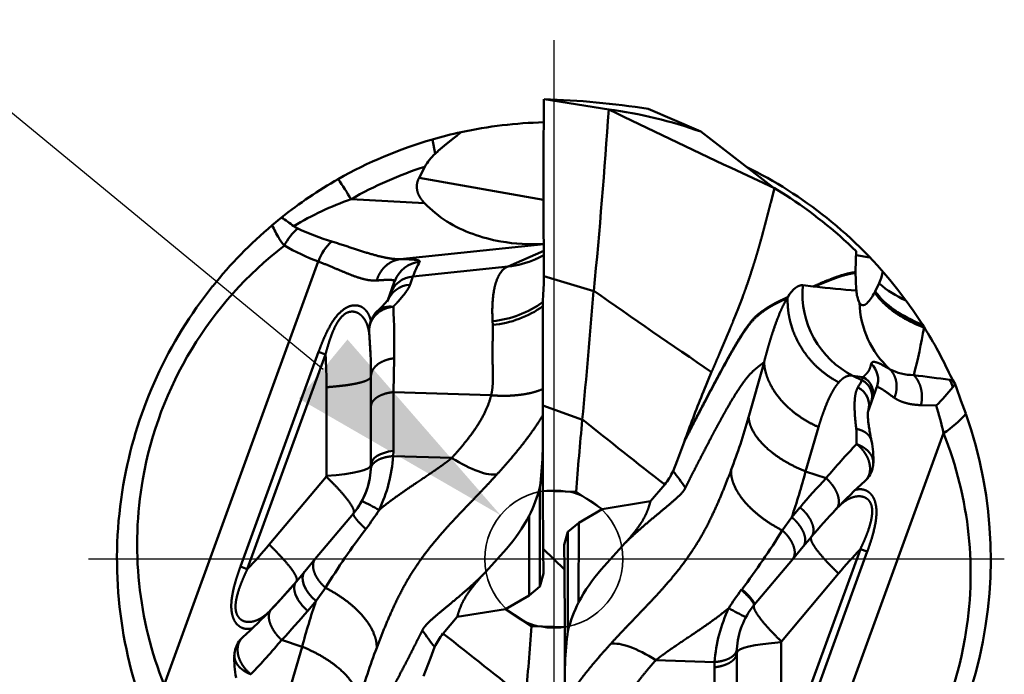
# Model space of a CAD drawing. Units: millimetres. Extents: x -58 to 49, y -30 to 43.
# Drawn here: x -35 to -24, y -1 to 6 of the extents above; entities that cross this region are included whole.
import ezdxf

# ---------------------------------------------------------------- set-up
doc = ezdxf.new("R2010")
doc.units = ezdxf.units.MM
doc.header["$PDMODE"] = 1
doc.linetypes.add('ACAD_ISO02W100', pattern=[15, 12, -3])
doc.linetypes.add('CENTER2', pattern=[28.575, 19.05, -3.175, 3.175, -3.175])
doc.layers.get('DEFPOINTS').update_dxf_attribs({"linetype": 'CONTINUOUS', "lineweight": 25})
for name, color, linetype, lineweight in [('SKVIEW1', 4, 'CONTINUOUS', 50), ('SKVIEW2', 7, 'CONTINUOUS', 25), ('SKVIEW3', 1, 'ACAD_ISO02W100', 35), ('SKVIEW4', 2, 'CENTER2', 25)]:
    doc.layers.add(name, color=color, linetype=linetype, lineweight=lineweight)
doc.styles.get("Standard").update_dxf_attribs({"font": 'monos.ttf'})
doc.dimstyles.get("Standard").update_dxf_attribs({"dimtxt": 3.5, "dimasz": 2.5, "dimexe": 1.25, "dimexo": 0, "dimtad": 1, "dimdsep": 46, "dimtxsty": 'STANDARD', "dimcen": 0, "dimazin": 2, "dimtfac": 1, "dimtofl": 0, "dimtmove": 0, "dimatfit": 3, "dimfxl": 1, "dimarcsym": 0})

# ---------------------------------------------------------------- blocks, each defined once
blk = doc.blocks.new('*D5')
at = {"layer": 'DEFPOINTS', "color": 0}
for p in [(-29.73, 0.477), (-28.572, -0.477)]:
    blk.add_point(p, dxfattribs=at)
at = {"layer": 'SKVIEW2', "color": 0, "lineweight": -2}
blk.add_line((-45.664, 13.602), (-31.66, 2.066), dxfattribs=at)
at = {"layer": 'SKVIEW2', "color": 0}
blk.add_solid([(-31.395, 2.388), (-31.924, 1.745), (-29.73, 0.477)], dxfattribs=at)
at = {"layer": 'SKVIEW2', "color": 0, "insert": (-39.096, 11.415), "char_height": 3.5, "attachment_point": 5, "rotation": 320.5222}
blk.add_mtext('∅1.5', dxfattribs=at)

msp = doc.modelspace()

# ---------------------------------------------------------------- linework, layer by layer
at = {"layer": 'SKVIEW1'}
for p, q in [((-29.259, 4.999), (-29.26, 4.865)), ((-28.555, 4.888), (-29.258, 4.999)), ((-29.26, 4.865), (-29.261, 4.825)), ((-28.126, 4.894), (-27.554, 4.647)), ((-27.554, 4.647), (-26.768, 4.04)), ((-30.442, 4.406), (-30.472, 4.563)), ((-30.617, 4.144), (-30.553, 4.266)), ((-27.223, 4.252), (-26.753, 4.033)), ((-30.617, 4.144), (-29.262, 3.905)), ((-26.793, 3.878), (-26.753, 4.033)), ((-26.629, 3.956), (-26.753, 4.033)), ((-30.556, 3.869), (-31.356, 3.913)), ((-32.215, 3.629), (-32.112, 3.714)), ((-31.963, 3.608), (-31.979, 3.619)), ((-31.935, 3.595), (-31.963, 3.608)), ((-29.261, 3.425), (-30.823, 3.261)), ((-29.649, 3.182), (-29.261, 3.352)), ((-25.864, 3.346), (-25.868, 3.253)), ((-31.712, 3.235), (-33.388, -1.369)), ((-25.868, 3.253), (-25.871, 3.12)), ((-25.866, 3.306), (-25.715, 3.28)), ((-29.649, 3.182), (-30.683, 3.073)), ((-25.871, 3.12), (-25.871, 3.111)), ((-25.573, 3.124), (-25.593, 3.055)), ((-30.882, 3.021), (-30.934, 2.877)), ((-30.683, 3.073), (-30.714, 2.984)), ((-29.26, 3.104), (-29.26, 3.075)), ((-28.718, 2.912), (-29.26, 3.075)), ((-25.615, 2.999), (-25.658, 2.91)), ((-25.593, 3.055), (-25.615, 2.999)), ((-28.718, 2.912), (-28.718, 2.917)), ((-26.331, 2.965), (-26.444, 2.977)), ((-26.315, 2.963), (-26.331, 2.965)), ((-25.658, 2.91), (-25.664, 2.9)), ((-25.411, 2.929), (-25.323, 2.812)), ((-30.934, 2.877), (-30.957, 2.815)), ((-29.27, 2.826), (-29.27, 1.671)), ((-26.609, 2.847), (-26.616, 2.834)), ((-29.815, 2.545), (-29.817, 2.586)), ((-31.158, 2.505), (-31.158, 2.516)), ((-31.158, 2.505), (-31.158, 2.466)), ((-25.143, 2.55), (-25.126, 2.522)), ((-25.126, 2.522), (-25.126, 2.517)), ((-31.145, 2.243), (-31.155, 2.415)), ((-31.709, 2.253), (-32.559, -0.081)), ((-31.634, 2.226), (-31.709, 2.253)), ((-31.634, 2.226), (-32.484, -0.109)), ((-30.889, 2.183), (-30.896, 1.815)), ((-31.14, 1.985), (-31.142, 2.133)), ((-26.866, 2.139), (-27.034, 1.541)), ((-31.14, 1.985), (-31.14, 1.659)), ((-27.524, 1.822), (-27.436, 2.034)), ((-25.791, 1.978), (-25.899, 1.993)), ((-25.899, 1.993), (-25.802, 1.946)), ((-25.791, 1.978), (-25.802, 1.946)), ((-25.79, 1.979), (-25.791, 1.978)), ((-25.785, 1.983), (-25.79, 1.979)), ((-24.813, 1.945), (-24.845, 1.949)), ((-24.839, 1.993), (-24.813, 1.945)), ((-24.813, 1.945), (-24.787, 1.903)), ((-31.622, 0.904), (-31.622, 1.869)), ((-26.053, 1.921), (-26.06, 1.913)), ((-25.642, 1.865), (-25.688, 1.737)), ((-24.787, 1.903), (-24.813, 1.87)), ((-24.774, 1.862), (-24.787, 1.903)), ((-24.725, 1.724), (-24.774, 1.862)), ((-29.833, 1.781), (-30.896, 1.815)), ((-30.896, 1.815), (-30.896, 1.176)), ((-25.69, 1.73), (-25.702, 1.698)), ((-25.688, 1.737), (-25.69, 1.732)), ((-25.69, 1.732), (-25.69, 1.73)), ((-24.725, 1.724), (-24.672, 1.581)), ((-31.14, 1.659), (-31.14, 1.02)), ((-28.841, 1.513), (-29.27, 1.671)), ((-29.27, 0.741), (-29.27, 1.671)), ((-25.702, 1.698), (-25.735, 1.609)), ((-24.995, 1.67), (-25.159, 1.674)), ((-28.841, 1.513), (-28.841, 1.518)), ((-26.273, 1.435), (-26.414, 0.953)), ((-27.722, 1.306), (-27.735, 1.272)), ((-26.585, -3.222), (-24.914, 1.369)), ((-29.27, 1.191), (-29.273, 1.134)), ((-27.735, 1.272), (-27.81, 1.069)), ((-30.896, 1.176), (-30.898, 1.119)), ((-30.26, 1.099), (-30.898, 1.119)), ((-31.14, 1.02), (-31.141, 0.978)), ((-27.81, 1.069), (-27.855, 0.957)), ((-32.246, 0.157), (-31.625, 0.896)), ((-31.625, 0.896), (-31.622, 0.904)), ((-26.414, 0.953), (-26.191, 0.879)), ((-25.749, 0.87), (-25.768, 0.849)), ((-25.736, 0.884), (-25.749, 0.87)), ((-29.304, 0.78), (-29.304, -0.298)), ((-28.101, 0.629), (-27.946, 0.81)), ((-29.27, 0.741), (-29.267, 0.112)), ((-28.907, 0.731), (-29.27, 0.741)), ((-28.625, 0.544), (-28.907, 0.731)), ((-28.625, 0.544), (-28.881, 0.395)), ((-28.625, 0.544), (-28.101, 0.629)), ((-26.475, 0.562), (-26.565, 0.455)), ((-31.33, 0.497), (-31.745, 0.003)), ((-31.326, 0.502), (-31.33, 0.497)), ((-29.42, 0.47), (-29.42, -0.395)), ((-26.565, 0.455), (-26.667, 0.311)), ((-31.19, 0.335), (-31.196, 0.327)), ((-28.998, 0.298), (-28.881, 0.395)), ((-28.882, -0.47), (-28.881, 0.395)), ((-28.998, 0.298), (-29.038, 0.155)), ((-28.998, -0.78), (-28.998, 0.298)), ((-26.351, 0.242), (-26.441, 0.135)), ((-29.267, 0.112), (-29.265, -0.155)), ((-29.267, 0.112), (-29.035, -0.112)), ((-29.035, -0.112), (-29.038, 0.155)), ((-25.818, 0.109), (-26.668, -2.226)), ((-26.441, 0.135), (-26.557, -0.003)), ((-25.743, 0.081), (-25.818, 0.109)), ((-31.745, 0.003), (-31.86, -0.135)), ((-25.743, 0.081), (-26.593, -2.253)), ((-32.484, -0.109), (-32.559, -0.081)), ((-26.557, -0.003), (-26.972, -0.497)), ((-31.86, -0.135), (-31.95, -0.242)), ((-29.304, -0.298), (-29.264, -0.155)), ((-29.032, -0.741), (-29.035, -0.112)), ((-26.056, -0.157), (-26.677, -0.896)), ((-32.047, -0.354), (-31.95, -0.242)), ((-31.635, -0.311), (-31.737, -0.455)), ((-29.304, -0.298), (-29.42, -0.395)), ((-32.12, -0.436), (-32.047, -0.354)), ((-29.677, -0.544), (-29.42, -0.395)), ((-27.106, -0.327), (-27.112, -0.335)), ((-32.238, -0.562), (-32.12, -0.436)), ((-31.737, -0.455), (-31.827, -0.562)), ((-26.972, -0.497), (-26.976, -0.502)), ((-30.201, -0.629), (-30.356, -0.81)), ((-30.201, -0.629), (-29.677, -0.544)), ((-29.677, -0.544), (-29.395, -0.731)), ((-29.032, -0.741), (-29.395, -0.731)), ((-29.032, -0.741), (-29.032, -1.671)), ((-32.559, -0.878), (-32.575, -0.896)), ((-31.888, -0.953), (-32.111, -0.879)), ((-32.029, -1.435), (-31.888, -0.953)), ((-30.494, -1.076), (-30.447, -0.957)), ((-26.677, -0.896), (-26.68, -0.904)), ((-26.68, -0.904), (-26.68, -1.869)), ((-27.161, -0.978), (-27.162, -1.02)), ((-27.162, -1.02), (-27.162, -1.659)), ((-30.567, -1.272), (-30.494, -1.076)), ((-29.028, -1.134), (-29.032, -1.191)), ((-28.042, -1.099), (-27.404, -1.119)), ((-27.404, -1.119), (-27.406, -1.176)), ((-27.406, -1.176), (-27.406, -1.815))]:
    msp.add_line(p, q, dxfattribs=at)
for centre, radius, start, end in [((-29.509, -3.863), 8.866, 81.022, 88.3764), ((105.694, 4.071), 134.957, 179.67988, 180.41079), ((-92.835, 9.177), 64.423, 354.42356, 356.18289), ((27.527, 120.629), 128.612, 244.14768, 244.80529), ((-29.199, 0.015), 4.916, 70.4469, 82.4709), ((-29.15, -0.013), 4.763, 91.3445, 102.2331), ((-29.101, -0.197), 4.953, 102.3315, 106.0672), ((-29.148, -0.006), 4.757, 106.1552, 119.5759), ((-30.069, 3.994), 0.556, 132.1973, 150.6755), ((-29.312, 0.358), 4.1, 107.6215, 119.9025), ((-29.158, -0.012), 4.764, 51.3834, 63.8647), ((-29.158, 0.011), 4.737, 119.5727, 128.5701), ((-36.318, 0.875), 5.818, 31.4693, 34.0248), ((-30.224, 0.694), 3.412, 109.3724, 120.9599), ((-29.576, 4.827), 1.371, 224.3336, 250.5282), ((-29.287, -0.164), 4.903, 45.7153, 57.1761), ((-33.41, 1.763), 2.344, 52.3758, 56.3651), ((-29.151, 0), 4.75, 38.0659, 51.3521), ((-29.154, 0.003), 4.745, 130.1697, 141.3546), ((-29.429, 5.027), 3.117, 206.6314, 209.5933), ((-31.514, 3.116), 0.638, 131.3706, 152.834), ((-30.854, 5.861), 2.511, 244.496, 253.525), ((-29.43, 5.183), 1.755, 249.912, 260.1714), ((-31.704, 3.747), 0.507, 210.801, 221.9893), ((-31.2, 3.053), 0.543, 132.4358, 160.3672), ((-29.379, 5.474), 2.051, 260.1663, 273.3016), ((-29.579, 0.155), 4.104, 127.5724, 169.9785), ((-30.903, 5.453), 2.36, 240.0621, 249.9651), ((-30.576, 2.91), 0.325, 95.929, 159.9684), ((-28.967, 2.388), 1.848, 152.7613, 158.2248), ((-29.743, 4.15), 0.973, 275.5591, 293.9146), ((-29.706, 4.066), 0.881, 293.9121, 300.3581), ((-23.801, 3.101), 2.069, 179.7153, 185.0582), ((-30.652, 2.774), 0.301, 95.929, 159.9685), ((-32.652, 3.081), 3.392, 355.675, 359.8868), ((-24.897, 3.811), 1.085, 228.479, 246.8928), ((-29.145, -0.003), 4.757, 141.3732, 169.3013), ((-30.695, 2.697), 0.287, 93.8838, 159.3374), ((-128.431, 10.995), 100.039, 354.56431, 355.36553), ((21.072, 73.775), 86.602, 234.90551, 235.93515), ((-25.449, 2.884), 0.999, 174.6512, 243.2464), ((-24.929, 14.707), 11.825, 263.268, 265.4724), ((-25.505, 2.941), 0.358, 183.5526, 205.7164), ((-26.086, 3.104), 0.469, 315.999, 334.1862), ((-31.798, 3.493), 1.08, 312.2719, 321.4752), ((-29.927, 3.694), 1.113, 275.6785, 306.2401), ((-25.783, 2.805), 0.0481, 203.8353, 254.1831), ((-24.824, 2.807), 1.003, 181.2298, 227.5851), ((-29.151, 0), 4.75, 32.4622, 36.299), ((-30.877, 2.489), 0.282, 133.3756, 174.7384), ((-30.933, 2.536), 0.21, 80.0943, 131.3015), ((-39.309, 2.35), 8.422, 358.858, 2.6779), ((-29.921, 3.664), 1.123, 275.3924, 305.4719), ((-25.794, 2.818), 0.0592, 268.2208, 318.7597), ((-30.875, 2.487), 0.285, 174.3274, 184.3574), ((-37.389, 1.985), 6.249, 359.9997, 4.4137), ((-31.536, 3.633), 6.506, 345.4634, 350.1289), ((-29.151, 0), 4.75, 24.8114, 32.0635), ((-37.073, 1.869), 5.45, 0.0003, 3.7486), ((-25.875, 1.949), 0.249, 340.0932, 45.1859), ((-25.243, 2.544), 0.543, 241.5898, 270.3412), ((-26.177, 2.102), 0.406, 324.5508, 337.4502), ((-25.89, 1.766), 0.2, 340.0683, 64.0011), ((-25.878, 1.798), 0.2, 340.0717, 63.998), ((-25.878, 1.8), 0.2, 340.0686, 63.7847), ((-27.283, -15.632), 17.749, 82.1041, 83.388), ((-25.107, 1.798), 0.302, 13.7298, 30.0142), ((-13.871, -3.717), 14.734, 157.9197, 160.0672), ((-25.936, 1.674), 0.212, 341.1916, 65.0129), ((-26.024, 2.784), 1.517, 312.7473, 322.962), ((-28.632, 0.54), 3.809, 12.5758, 17.263), ((-3.18, -1.037), 25.788, 174.3258, 176.0694), ((25.33, 69.086), 86.602, 231.27976, 232.03521), ((-33.521, 3.368), 6.739, 339.0993, 344.2732), ((-29.151, 0), 4.75, 310.1911, 19.4401), ((-25.451, 2.235), 1.018, 301.8209, 320.0238), ((-26.968, 1.31), 1.109, 356.8818, 5.4282), ((-28.72, -0.157), 4.1, 350.0005, 21.8514), ((-19.734, -4.554), 8.439, 136.5463, 139.9174), ((-26.712, 1.079), 1.035, 358.0557, 11.4261), ((-32.532, 1.238), 1.639, 334.5793, 355.8633), ((-32.771, 1.25), 3.499, 352.2748, 358.0898), ((-31.953, 1.02), 0.813, 320, 0), ((-31.953, 1.02), 0.813, 320.4718, 357.0706), ((-25.951, 1.053), 0.273, 321.9852, 358.1146), ((-29.15, 0), 4.751, 169.321, 199.437), ((-29.582, 0.157), 4.1, 170.0017, 201.8501), ((-28.509, 1.262), 0.722, 321.286, 335.0085), ((-30.057, -0.792), 2.813, 33.8543, 38.4594), ((-34.115, 3.01), 7.971, 341.3063, 345.0433), ((-21.457, -3.648), 6.55, 136.2756, 140.0001), ((-25.953, 1.053), 0.276, 312.3282, 322.1703), ((-30.767, 1.152), 1.51, 333.1564, 345.7447), ((-21.546, -3.794), 6.276, 132.2788, 136.2669), ((-32.1, -1.273), 2.089, 59.8915, 65.6643), ((-21.564, -3.775), 6.25, 136.2756, 140.0001), ((-33.217, 1.885), 2.552, 322.5993, 328.0246), ((-31.112, 1.371), 1.917, 318.9498, 331.9662), ((-24.313, -4.859), 8.618, 143.0051, 148.155), ((-33.972, 4.847), 8.598, 323.0006, 328.1624), ((-36.421, 3.66), 5.45, 316.2515, 319.9999), ((-36.27, 5.851), 8.75, 316.4621, 319.0043), ((-21.749, -6.096), 9.123, 136.5725, 139.0094), ((-21.881, -3.66), 5.45, 136.2515, 139.9999), ((-27.213, -1.355), 1.889, 138.8334, 152.0433), ((-36.738, 3.775), 6.25, 316.2757, 320), ((-31.545, -0.21), 0.451, 203.3548, 231.3443), ((-25.102, -1.874), 2.532, 142.5777, 148.046), ((-24.187, -3.01), 7.971, 161.3062, 165.0434), ((-27.521, -1.157), 1.524, 153.2222, 165.6892), ((-25.769, -1.238), 1.639, 154.5799, 175.8621), ((-26.201, 1.273), 2.089, 239.8915, 245.6643), ((-26.349, -1.02), 0.813, 140.4718, 177.0706), ((-36.757, 3.795), 6.278, 312.2793, 316.2664), ((-36.845, 3.648), 6.551, 316.2758, 319.9999), ((-55.085, 1.034), 25.751, 354.3245, 356.0706), ((-32.346, -1.055), 0.279, 132.3776, 145.072), ((-32.426, -0.967), 0.16, 132.4706, 146.2399), ((-28.102, 0.901), 2.992, 214.0666, 218.3969), ((-29.795, -1.26), 0.72, 141.2723, 155.0422), ((-83.632, -69.086), 86.602, 51.27976, 52.03521), ((-25.559, -1.248), 3.471, 172.2504, 178.1131), ((-32.349, -1.055), 0.276, 144.8424, 177.5067), ((-37.745, 3.82), 7.336, 316.2581, 320.1687), ((-28.724, -0.154), 4.105, 307.6483, 349.9756), ((-31.583, -1.091), 1.043, 177.318, 191.0055), ((-24.767, -3.373), 6.754, 159.105, 164.2675)]:
    msp.add_arc(centre, radius, start, end, dxfattribs=at)
for centre, major_axis, ratio, start_param, end_param in [((-26.673, 0.196), (-0.227, -2.781), 0.171519, 3.137037, 3.46363), ((-24.76, 3.013), (0.977, -0.203), 0.554963, 3.678161, 4.427639), ((-30.84, 1.02), (0.3, 0), 0.530654, 1.759911, 3.141593), ((-30.446, 1.618), (0.747, -0.662), 0.30373, 5.218984, 6.0425), ((-31.94, 1.02), (0.8, 0), 0.157496, 5.120778, 6.283185), ((-31.631, -0.328), (0.23, -0.193), 0.554058, 3.141593, 4.712389), ((-27.855, -1.618), (0.747, -0.662), 0.303752, 2.077377, 2.900897), ((-26.362, -1.02), (0.8, 0), 0.157496, 1.979185, 3.141593)]:
    msp.add_ellipse(centre, major_axis=major_axis, ratio=ratio, start_param=start_param, end_param=end_param, dxfattribs=at)
for points in [[(-30.442, 4.406), (-30.388, 4.458), (-30.331, 4.505), (-30.272, 4.551), (-30.215, 4.596), (-30.159, 4.642)], [(-31.566, 3.453), (-31.391, 3.4), (-31.227, 3.342), (-31.073, 3.289), (-30.937, 3.258), (-30.823, 3.261)], [(-30.823, 3.261), (-30.737, 3.261), (-30.67, 3.258), (-30.625, 3.253), (-30.604, 3.245), (-30.61, 3.234)], [(-25.871, 3.12), (-25.957, 3.109), (-26.048, 3.084), (-26.142, 3.046), (-26.237, 3.005), (-26.331, 2.965)], [(-25.871, 3.111), (-25.954, 3.101), (-26.041, 3.077), (-26.133, 3.041), (-26.224, 3.002), (-26.315, 2.963)], [(-25.501, 2.067), (-25.572, 2.108), (-25.627, 2.14), (-25.668, 2.154), (-25.693, 2.148), (-25.7, 2.126)], [(-25.846, 1.866), (-25.874, 1.82), (-25.886, 1.746), (-25.887, 1.649), (-25.879, 1.537), (-25.863, 1.415)], [(-25.159, 1.674), (-25.231, 1.676), (-25.298, 1.685), (-25.357, 1.702), (-25.408, 1.725), (-25.449, 1.753)], [(-29.769, 0.922), (-29.663, 1.038), (-29.558, 1.159), (-29.455, 1.285), (-29.357, 1.42), (-29.27, 1.565)], [(-28.533, -0.922), (-28.638, -1.038), (-28.744, -1.159), (-28.847, -1.285), (-28.945, -1.42), (-29.032, -1.565)]]:
    msp.add_open_spline(points, degree=5, dxfattribs=at)
for points, degree, knots in [([(-30.617, 4.144), (-30.629, 4.122), (-30.638, 4.098), (-30.642, 4.072), (-30.643, 4.011), (-30.623, 3.954), (-30.603, 3.923), (-30.58, 3.895), (-30.556, 3.869)], 5, [0, 0, 0, 0, 0, 0, 0.231955, 0.231955, 0.231955, 0.5745578, 0.5745578, 0.5745578, 0.5745578, 0.5745578, 0.5745578]), ([(-26.793, 3.878), (-26.802, 3.84), (-26.812, 3.803), (-26.822, 3.763), (-26.841, 3.689), (-26.861, 3.615), (-26.873, 3.569), (-26.892, 3.496), (-26.913, 3.423), (-26.925, 3.379), (-26.947, 3.304), (-26.97, 3.23), (-26.982, 3.191), (-27.018, 3.078), (-27.056, 2.966), (-27.086, 2.882), (-27.142, 2.734), (-27.2, 2.589), (-27.227, 2.525), (-27.286, 2.383), (-27.347, 2.243), (-27.377, 2.173), (-27.407, 2.103), (-27.436, 2.034)], 5, [0, 0, 0, 0, 0, 0, 0.415455, 0.415455, 0.415455, 0.810759, 0.810759, 0.810759, 1.213808, 1.213808, 1.213808, 1.63236, 1.63236, 1.63236, 2.452844, 2.452844, 2.452844, 3.304759, 3.304759, 3.304759, 4.133134, 4.133134, 4.133134, 4.133134, 4.133134, 4.133134]), ([(-31.712, 3.235), (-31.591, 3.19), (-31.478, 3.14), (-31.37, 3.09), (-31.247, 3.043), (-31.135, 3.029), (-31.115, 3.027), (-31.096, 3.027), (-31.077, 3.029)], 5, [0, 0, 0, 0, 0, 0, 1.026716, 1.026716, 1.026716, 1.253804, 1.253804, 1.253804, 1.253804, 1.253804, 1.253804]), ([(-30.823, 3.261), (-30.85, 3.257), (-30.878, 3.25), (-30.904, 3.239), (-30.961, 3.208), (-31.008, 3.162), (-31.032, 3.132), (-31.054, 3.093), (-31.07, 3.051), (-31.072, 3.043), (-31.075, 3.036), (-31.077, 3.029)], 5, [0, 0, 0, 0, 0, 0, 0.207516, 0.207516, 0.207516, 0.4723495, 0.4723495, 0.4723495, 0.5263719, 0.5263719, 0.5263719, 0.5263719, 0.5263719, 0.5263719]), ([(-29.817, 2.586), (-29.825, 2.725), (-29.821, 2.851), (-29.804, 2.959), (-29.764, 3.078), (-29.706, 3.147), (-29.688, 3.163), (-29.669, 3.174), (-29.649, 3.182)], 5, [0, 0, 0, 0, 0, 0, 1.46097, 1.46097, 1.46097, 2.038733, 2.038733, 2.038733, 2.038733, 2.038733, 2.038733]), ([(-31.077, 3.029), (-31.017, 3.034), (-30.965, 3.037), (-30.924, 3.037), (-30.892, 3.034), (-30.882, 3.026), (-30.881, 3.025), (-30.881, 3.023), (-30.882, 3.021)], 5, [0, 0, 0, 0, 0, 0, 0.7838841, 0.7838841, 0.7838841, 0.968086, 0.968086, 0.968086, 0.968086, 0.968086, 0.968086]), ([(-30.714, 2.984), (-30.724, 2.955), (-30.745, 2.92), (-30.773, 2.883), (-30.816, 2.832), (-30.863, 2.779), (-30.874, 2.768), (-30.885, 2.756), (-30.897, 2.744)], 5, [0, 0, 0, 0, 0, 0, 0.4901949, 0.4901949, 0.4901949, 0.6284718, 0.6284718, 0.6284718, 0.6284718, 0.6284718, 0.6284718]), ([(-25.664, 2.9), (-25.612, 2.823), (-25.543, 2.75), (-25.459, 2.685), (-25.341, 2.612), (-25.212, 2.552), (-25.184, 2.54), (-25.155, 2.528), (-25.126, 2.517)], 5, [0, 0, 0, 0, 0, 0, 0.833729, 0.833729, 0.833729, 1.061598, 1.061598, 1.061598, 1.061598, 1.061598, 1.061598]), ([(-26.616, 2.834), (-26.633, 2.827), (-26.649, 2.82), (-26.665, 2.812), (-26.698, 2.797), (-26.731, 2.781), (-26.747, 2.772), (-26.781, 2.753), (-26.813, 2.735), (-26.826, 2.726), (-26.854, 2.708), (-26.885, 2.686), (-26.899, 2.675), (-26.956, 2.632), (-27.02, 2.565), (-27.072, 2.491), (-27.152, 2.364), (-27.233, 2.223), (-27.261, 2.172), (-27.316, 2.072), (-27.371, 1.969), (-27.406, 1.904), (-27.491, 1.743), (-27.575, 1.583), (-27.63, 1.478), (-27.683, 1.377), (-27.735, 1.272)], 5, [0, 0, 0, 0, 0, 0, 0.499161, 0.499161, 0.499161, 0.99881, 0.99881, 0.99881, 1.499103, 1.499103, 1.499103, 2.02552, 2.02552, 2.02552, 3.068527, 3.068527, 3.068527, 3.634974, 3.634974, 3.634974, 4.180669, 4.180669, 4.180669, 5.352583, 5.352583, 5.352583, 5.352583, 5.352583, 5.352583]), ([(-26.609, 2.847), (-26.625, 2.84), (-26.641, 2.833), (-26.657, 2.825), (-26.689, 2.811), (-26.72, 2.795), (-26.741, 2.785), (-26.774, 2.767), (-26.805, 2.749), (-26.82, 2.74), (-26.847, 2.722), (-26.877, 2.701), (-26.891, 2.691), (-26.947, 2.649), (-27.009, 2.589), (-27.06, 2.518), (-27.139, 2.395), (-27.219, 2.255), (-27.248, 2.205), (-27.303, 2.104), (-27.359, 2.001), (-27.391, 1.941), (-27.477, 1.779), (-27.562, 1.617), (-27.618, 1.511), (-27.67, 1.41), (-27.722, 1.306)], 5, [0, 0, 0, 0, 0, 0, 0.500304, 0.500304, 0.500304, 0.965393, 0.965393, 0.965393, 1.467062, 1.467062, 1.467062, 1.982083, 1.982083, 1.982083, 3.024428, 3.024428, 3.024428, 3.590251, 3.590251, 3.590251, 4.14639, 4.14639, 4.14639, 5.320917, 5.320917, 5.320917, 5.320917, 5.320917, 5.320917]), ([(-26.616, 2.834), (-26.646, 2.784), (-26.677, 2.723), (-26.707, 2.651), (-26.748, 2.541), (-26.788, 2.417), (-26.797, 2.386), (-26.818, 2.318), (-26.837, 2.247), (-26.847, 2.211), (-26.857, 2.175), (-26.866, 2.139)], 5, [0, 0, 0, 0, 0, 0, 1.238486, 1.238486, 1.238486, 1.665564, 1.665564, 1.665564, 2.106722, 2.106722, 2.106722, 2.106722, 2.106722, 2.106722]), ([(-26.609, 2.847), (-26.612, 2.758), (-26.605, 2.668), (-26.587, 2.579), (-26.523, 2.384), (-26.411, 2.209), (-26.335, 2.121), (-26.23, 2.028), (-26.113, 1.955), (-26.093, 1.943), (-26.073, 1.932), (-26.053, 1.921)], 5, [0, 0, 0, 0, 0, 0, 0.65393, 0.65393, 0.65393, 1.481385, 1.481385, 1.481385, 1.645242, 1.645242, 1.645242, 1.645242, 1.645242, 1.645242]), ([(-31.141, 2.588), (-31.149, 2.627), (-31.162, 2.663), (-31.181, 2.695), (-31.219, 2.736), (-31.275, 2.756), (-31.295, 2.76), (-31.327, 2.76), (-31.362, 2.753), (-31.374, 2.749), (-31.407, 2.735), (-31.439, 2.715), (-31.459, 2.699), (-31.513, 2.648), (-31.556, 2.587), (-31.582, 2.543), (-31.626, 2.459), (-31.662, 2.375), (-31.679, 2.334), (-31.694, 2.294), (-31.709, 2.253)], 5, [0, 0, 0, 0, 0, 0, 0.42071, 0.42071, 0.42071, 0.610673, 0.610673, 0.610673, 0.713608, 0.713608, 0.713608, 0.883513, 0.883513, 0.883513, 1.234812, 1.234812, 1.234812, 1.563772, 1.563772, 1.563772, 1.563772, 1.563772, 1.563772]), ([(-31.155, 2.415), (-31.158, 2.463), (-31.166, 2.51), (-31.179, 2.554), (-31.21, 2.619), (-31.261, 2.666), (-31.283, 2.68), (-31.322, 2.694), (-31.367, 2.69), (-31.384, 2.686), (-31.412, 2.674), (-31.439, 2.654), (-31.45, 2.643), (-31.493, 2.598), (-31.525, 2.542), (-31.546, 2.496), (-31.577, 2.416), (-31.603, 2.335), (-31.614, 2.298), (-31.624, 2.262), (-31.634, 2.226)], 5, [0, 0, 0, 0, 0, 0, 0.472027, 0.472027, 0.472027, 0.748304, 0.748304, 0.748304, 0.892964, 0.892964, 0.892964, 1.009725, 1.009725, 1.009725, 1.372992, 1.372992, 1.372992, 1.666089, 1.666089, 1.666089, 1.666089, 1.666089, 1.666089]), ([(-30.897, 2.744), (-30.929, 2.741), (-30.961, 2.734), (-30.992, 2.722), (-31.048, 2.693), (-31.094, 2.651), (-31.114, 2.627), (-31.137, 2.589), (-31.151, 2.547), (-31.155, 2.533), (-31.157, 2.519), (-31.158, 2.505)], 5, [0, 0, 0, 0, 0, 0, 0.2386567, 0.2386567, 0.2386567, 0.4715603, 0.4715603, 0.4715603, 0.5833901, 0.5833901, 0.5833901, 0.5833901, 0.5833901, 0.5833901]), ([(-29.833, 1.781), (-29.828, 1.803), (-29.823, 1.825), (-29.82, 1.849), (-29.815, 1.903), (-29.813, 1.963), (-29.813, 1.995), (-29.815, 2.064), (-29.817, 2.135), (-29.818, 2.171), (-29.819, 2.24), (-29.819, 2.31), (-29.817, 2.353), (-29.815, 2.399), (-29.814, 2.44), (-29.814, 2.453), (-29.814, 2.48), (-29.814, 2.506), (-29.814, 2.519), (-29.815, 2.532), (-29.815, 2.545)], 5, [0, 0, 0, 0, 0, 0, 0.292488, 0.292488, 0.292488, 0.601298, 0.601298, 0.601298, 0.923469, 0.923469, 0.923469, 1.226221, 1.226221, 1.226221, 1.37814, 1.37814, 1.37814, 1.527827, 1.527827, 1.527827, 1.527827, 1.527827, 1.527827]), ([(-30.889, 2.183), (-30.93, 2.178), (-30.97, 2.169), (-31.007, 2.155), (-31.067, 2.123), (-31.109, 2.078), (-31.124, 2.056), (-31.135, 2.028), (-31.139, 2), (-31.14, 1.995), (-31.14, 1.99), (-31.14, 1.985)], 5, [0, 0, 0, 0, 0, 0, 0.3040523, 0.3040523, 0.3040523, 0.5274899, 0.5274899, 0.5274899, 0.5763028, 0.5763028, 0.5763028, 0.5763028, 0.5763028, 0.5763028]), ([(-26.866, 2.139), (-26.878, 2.131), (-26.889, 2.122), (-26.9, 2.114), (-26.924, 2.096), (-26.95, 2.074), (-26.96, 2.066), (-27.002, 2.03), (-27.044, 1.984), (-27.077, 1.942), (-27.145, 1.845), (-27.219, 1.725), (-27.255, 1.662), (-27.313, 1.559), (-27.371, 1.453), (-27.39, 1.417), (-27.419, 1.363), (-27.448, 1.308), (-27.458, 1.289), (-27.481, 1.245), (-27.504, 1.202), (-27.511, 1.187), (-27.549, 1.114), (-27.588, 1.038), (-27.62, 0.976), (-27.652, 0.913), (-27.683, 0.851), (-27.687, 0.842), (-27.696, 0.825), (-27.705, 0.807), (-27.71, 0.798), (-27.714, 0.788), (-27.719, 0.778), (-27.72, 0.777), (-27.72, 0.776), (-27.721, 0.775)], 5, [0, 0, 0, 0, 0, 0, 0.514191, 0.514191, 0.514191, 1.061134, 1.061134, 1.061134, 2.097735, 2.097735, 2.097735, 3.186002, 3.186002, 3.186002, 3.733745, 3.733745, 3.733745, 4.011592, 4.011592, 4.011592, 4.303508, 4.303508, 4.303508, 5.128757, 5.128757, 5.128757, 5.266691, 5.266691, 5.266691, 5.404625, 5.404625, 5.404625, 5.424018, 5.424018, 5.424018, 5.424018, 5.424018, 5.424018]), ([(-26.866, 2.139), (-26.86, 2.055), (-26.838, 1.971), (-26.801, 1.889), (-26.698, 1.729), (-26.551, 1.593), (-26.464, 1.532), (-26.371, 1.479), (-26.273, 1.435)], 5, [0, 0, 0, 0, 0, 0, 0.72699, 0.72699, 0.72699, 1.508525, 1.508525, 1.508525, 1.508525, 1.508525, 1.508525]), ([(-25.7, 2.126), (-25.708, 2.099), (-25.713, 2.072), (-25.722, 2.052), (-25.742, 2.026), (-25.763, 2.005), (-25.771, 1.997), (-25.778, 1.99), (-25.785, 1.983)], 5, [0, 0, 0, 0, 0, 0, 1.862043, 1.862043, 1.862043, 3.103001, 3.103001, 3.103001, 3.103001, 3.103001, 3.103001]), ([(-25.449, 1.753), (-25.438, 1.779), (-25.43, 1.806), (-25.425, 1.835), (-25.421, 1.89), (-25.43, 1.944), (-25.438, 1.971), (-25.453, 2.007), (-25.476, 2.039), (-25.483, 2.049), (-25.492, 2.058), (-25.501, 2.067)], 5, [0, 0, 0, 0, 0, 0, 0.1909684, 0.1909684, 0.1909684, 0.3770638, 0.3770638, 0.3770638, 0.46599, 0.46599, 0.46599, 0.46599, 0.46599, 0.46599]), ([(-31.14, 1.985), (-31.14, 1.976), (-31.145, 1.966), (-31.156, 1.957), (-31.199, 1.933), (-31.275, 1.912), (-31.333, 1.901), (-31.424, 1.887), (-31.525, 1.877), (-31.557, 1.874), (-31.589, 1.871), (-31.622, 1.869)], 5, [0, 0, 0, 0, 0, 0, 0.308532, 0.308532, 0.308532, 0.86172, 0.86172, 0.86172, 1.110803, 1.110803, 1.110803, 1.110803, 1.110803, 1.110803]), ([(-25.899, 1.993), (-25.917, 1.997), (-25.935, 1.998), (-25.954, 1.994), (-25.985, 1.982), (-26.016, 1.959), (-26.029, 1.948), (-26.041, 1.935), (-26.053, 1.921)], 5, [0, 0, 0, 0, 0, 0, 0.625802, 0.625802, 0.625802, 1.036595, 1.036595, 1.036595, 1.036595, 1.036595, 1.036595]), ([(-25.159, 1.674), (-25.151, 1.71), (-25.147, 1.747), (-25.147, 1.785), (-25.156, 1.857), (-25.181, 1.922), (-25.197, 1.953), (-25.217, 1.979), (-25.239, 2)], 5, [0, 0, 0, 0, 0, 0, 0.2570417, 0.2570417, 0.2570417, 0.4977738, 0.4977738, 0.4977738, 0.4977738, 0.4977738, 0.4977738]), ([(-29.27, 1.849), (-29.343, 1.818), (-29.426, 1.795), (-29.515, 1.782), (-29.633, 1.773), (-29.753, 1.776), (-29.78, 1.777), (-29.807, 1.779), (-29.833, 1.781)], 5, [0, 0, 0, 0, 0, 0, 0.6234682, 0.6234682, 0.6234682, 0.7997168, 0.7997168, 0.7997168, 0.7997168, 0.7997168, 0.7997168]), ([(-26.06, 1.913), (-26.087, 1.881), (-26.113, 1.84), (-26.14, 1.792), (-26.183, 1.699), (-26.224, 1.589), (-26.243, 1.535), (-26.258, 1.486), (-26.273, 1.435)], 5, [0, 0, 0, 0, 0, 0, 0.760058, 0.760058, 0.760058, 1.291551, 1.291551, 1.291551, 1.291551, 1.291551, 1.291551]), ([(-25.449, 1.753), (-25.505, 1.793), (-25.552, 1.827), (-25.589, 1.854), (-25.622, 1.871), (-25.637, 1.87), (-25.639, 1.869), (-25.641, 1.867), (-25.642, 1.865)], 5, [0, 0, 0, 0, 0, 0, 0.842644, 0.842644, 0.842644, 1.039315, 1.039315, 1.039315, 1.039315, 1.039315, 1.039315]), ([(-30.896, 1.815), (-30.936, 1.811), (-30.974, 1.804), (-31.011, 1.793), (-31.068, 1.767), (-31.11, 1.731), (-31.124, 1.714), (-31.135, 1.693), (-31.139, 1.67), (-31.14, 1.667), (-31.14, 1.663), (-31.14, 1.659)], 5, [0, 0, 0, 0, 0, 0, 0.2889763, 0.2889763, 0.2889763, 0.4943698, 0.4943698, 0.4943698, 0.5371513, 0.5371513, 0.5371513, 0.5371513, 0.5371513, 0.5371513]), ([(-30.26, 1.099), (-30.159, 1.212), (-30.063, 1.327), (-29.962, 1.463), (-29.886, 1.601), (-29.844, 1.741), (-29.84, 1.754), (-29.837, 1.768), (-29.833, 1.781)], 5, [0, 0, 0, 0, 0, 0, 1.316947, 1.316947, 1.316947, 1.456708, 1.456708, 1.456708, 1.456708, 1.456708, 1.456708]), ([(-25.697, 1.284), (-25.701, 1.3), (-25.707, 1.331), (-25.716, 1.378), (-25.722, 1.419), (-25.727, 1.452), (-25.731, 1.48), (-25.734, 1.507), (-25.736, 1.535), (-25.737, 1.556), (-25.737, 1.572), (-25.737, 1.585), (-25.737, 1.598), (-25.735, 1.606), (-25.735, 1.609)], 3, [0, 0, 0, 0, 0.0493495, 0.0963434, 0.141515, 0.1750194, 0.1949133, 0.2277817, 0.2551579, 0.2809772, 0.2900576, 0.3041236, 0.3184459, 0.3283929, 0.3283929, 0.3283929, 0.3283929]), ([(-27.034, 1.541), (-27.029, 1.49), (-27.014, 1.438), (-26.989, 1.386), (-26.897, 1.25), (-26.755, 1.13), (-26.652, 1.062), (-26.539, 1.004), (-26.419, 0.955), (-26.418, 0.954), (-26.416, 0.953), (-26.414, 0.953)], 5, [0, 0, 0, 0, 0, 0, 0.543179, 0.543179, 0.543179, 1.456324, 1.456324, 1.456324, 1.469572, 1.469572, 1.469572, 1.469572, 1.469572, 1.469572]), ([(-25.697, 1.284), (-25.701, 1.299), (-25.706, 1.314), (-25.714, 1.329), (-25.737, 1.359), (-25.77, 1.383), (-25.791, 1.394), (-25.818, 1.405), (-25.847, 1.412), (-25.853, 1.413), (-25.858, 1.414), (-25.863, 1.415)], 5, [0, 0, 0, 0, 0, 0, 0.1271372, 0.1271372, 0.1271372, 0.2956704, 0.2956704, 0.2956704, 0.3330094, 0.3330094, 0.3330094, 0.3330094, 0.3330094, 0.3330094]), ([(-25.86, 1.25), (-25.829, 1.226), (-25.801, 1.199), (-25.776, 1.168), (-25.736, 1.104), (-25.715, 1.034), (-25.71, 0.998), (-25.712, 0.949), (-25.727, 0.906), (-25.733, 0.893), (-25.741, 0.881), (-25.749, 0.87)], 5, [0, 0, 0, 0, 0, 0, 0.2890953, 0.2890953, 0.2890953, 0.563686, 0.563686, 0.563686, 0.6889107, 0.6889107, 0.6889107, 0.6889107, 0.6889107, 0.6889107]), ([(-25.86, 1.25), (-25.821, 1.236), (-25.785, 1.218), (-25.752, 1.195), (-25.71, 1.152), (-25.686, 1.103), (-25.68, 1.083), (-25.677, 1.063), (-25.678, 1.044)], 5, [0, 0, 0, 0, 0, 0, 0.385491, 0.385491, 0.385491, 0.6273825, 0.6273825, 0.6273825, 0.6273825, 0.6273825, 0.6273825]), ([(-30.898, 1.119), (-30.936, 1.117), (-30.974, 1.111), (-31.01, 1.102), (-31.067, 1.08), (-31.109, 1.047), (-31.123, 1.031), (-31.135, 1.011), (-31.14, 0.989), (-31.14, 0.986), (-31.141, 0.982), (-31.141, 0.978)], 5, [0, 0, 0, 0, 0, 0, 0.2717964, 0.2717964, 0.2717964, 0.4628232, 0.4628232, 0.4628232, 0.5019243, 0.5019243, 0.5019243, 0.5019243, 0.5019243, 0.5019243]), ([(-31.052, 0.534), (-30.926, 0.638), (-30.792, 0.733), (-30.655, 0.823), (-30.492, 0.929), (-30.341, 1.037), (-30.313, 1.058), (-30.286, 1.078), (-30.26, 1.099)], 5, [0, 0, 0, 0, 0, 0, 1.146742, 1.146742, 1.146742, 1.412026, 1.412026, 1.412026, 1.412026, 1.412026, 1.412026]), ([(-27.225, 0.964), (-27.284, 0.809), (-27.347, 0.652), (-27.416, 0.49), (-27.502, 0.321), (-27.601, 0.159), (-27.612, 0.143), (-27.622, 0.126), (-27.633, 0.11)], 5, [0, 0, 0, 0, 0, 0, 1.166551, 1.166551, 1.166551, 1.300046, 1.300046, 1.300046, 1.300046, 1.300046, 1.300046]), ([(-27.225, 0.964), (-27.226, 0.911), (-27.216, 0.857), (-27.196, 0.801), (-27.119, 0.656), (-26.989, 0.521), (-26.893, 0.443), (-26.786, 0.374), (-26.672, 0.314), (-26.67, 0.313), (-26.669, 0.312), (-26.667, 0.311)], 5, [0, 0, 0, 0, 0, 0, 0.552461, 0.552461, 0.552461, 1.476234, 1.476234, 1.476234, 1.488874, 1.488874, 1.488874, 1.488874, 1.488874, 1.488874]), ([(-31.33, 0.497), (-31.322, 0.506), (-31.321, 0.52), (-31.327, 0.54), (-31.361, 0.606), (-31.431, 0.695), (-31.485, 0.756), (-31.548, 0.821), (-31.617, 0.888), (-31.62, 0.891), (-31.623, 0.893), (-31.625, 0.896)], 5, [0, 0, 0, 0, 0, 0, 0.391092, 0.391092, 0.391092, 1.087449, 1.087449, 1.087449, 1.116401, 1.116401, 1.116401, 1.116401, 1.116401, 1.116401]), ([(-30.669, -0.11), (-30.57, 0.042), (-30.459, 0.187), (-30.337, 0.324), (-30.147, 0.523), (-29.952, 0.725), (-29.89, 0.79), (-29.829, 0.855), (-29.769, 0.922)], 5, [0, 0, 0, 0, 0, 0, 1.28378, 1.28378, 1.28378, 1.87202, 1.87202, 1.87202, 1.87202, 1.87202, 1.87202]), ([(-26.08, 0.544), (-26.069, 0.556), (-26.061, 0.57), (-26.055, 0.587), (-26.048, 0.631), (-26.057, 0.68), (-26.068, 0.711), (-26.094, 0.765), (-26.131, 0.816), (-26.149, 0.839), (-26.169, 0.86), (-26.191, 0.879)], 5, [0, 0, 0, 0, 0, 0, 0.1826681, 0.1826681, 0.1826681, 0.4461215, 0.4461215, 0.4461215, 0.6644706, 0.6644706, 0.6644706, 0.6644706, 0.6644706, 0.6644706]), ([(-27.721, 0.775), (-27.731, 0.754), (-27.744, 0.732), (-27.769, 0.707), (-27.833, 0.645), (-27.909, 0.582), (-27.963, 0.537), (-28.076, 0.445), (-28.193, 0.345), (-28.254, 0.292), (-28.315, 0.236), (-28.375, 0.176)], 5, [0, 0, 0, 0, 0, 0, 0.377855, 0.377855, 0.377855, 1.196739, 1.196739, 1.196739, 2.054982, 2.054982, 2.054982, 2.054982, 2.054982, 2.054982]), ([(-25.872, 0.753), (-25.844, 0.76), (-25.815, 0.763), (-25.785, 0.76), (-25.745, 0.745), (-25.709, 0.713), (-25.701, 0.704), (-25.684, 0.682), (-25.67, 0.656), (-25.664, 0.64), (-25.653, 0.607), (-25.647, 0.571), (-25.644, 0.551), (-25.641, 0.468), (-25.653, 0.381), (-25.669, 0.314), (-25.693, 0.229), (-25.721, 0.145), (-25.728, 0.124), (-25.735, 0.103), (-25.743, 0.081)], 5, [0, 0, 0, 0, 0, 0, 0.511454, 0.511454, 0.511454, 0.685814, 0.685814, 0.685814, 0.865828, 0.865828, 0.865828, 1.054466, 1.054466, 1.054466, 1.639497, 1.639497, 1.639497, 1.841637, 1.841637, 1.841637, 1.841637, 1.841637, 1.841637]), ([(-26.054, 0.572), (-26.02, 0.606), (-25.984, 0.634), (-25.947, 0.657), (-25.879, 0.685), (-25.808, 0.685), (-25.777, 0.679), (-25.742, 0.66), (-25.717, 0.625), (-25.713, 0.618), (-25.703, 0.6), (-25.696, 0.578), (-25.693, 0.564), (-25.688, 0.527), (-25.69, 0.488), (-25.693, 0.464), (-25.709, 0.375), (-25.739, 0.289), (-25.764, 0.227), (-25.791, 0.168), (-25.818, 0.109)], 5, [0, 0, 0, 0, 0, 0, 0.592932, 0.592932, 0.592932, 1.003324, 1.003324, 1.003324, 1.093277, 1.093277, 1.093277, 1.232317, 1.232317, 1.232317, 1.450465, 1.450465, 1.450465, 2.052563, 2.052563, 2.052563, 2.052563, 2.052563, 2.052563]), ([(-28.375, 0.176), (-28.36, 0.193), (-28.345, 0.209), (-28.33, 0.226), (-28.279, 0.286), (-28.231, 0.347), (-28.197, 0.396), (-28.155, 0.471), (-28.125, 0.546), (-28.116, 0.574), (-28.108, 0.601), (-28.101, 0.629)], 5, [0, 0, 0, 0, 0, 0, 0.1913955, 0.1913955, 0.1913955, 0.6629493, 0.6629493, 0.6629493, 0.9357052, 0.9357052, 0.9357052, 0.9357052, 0.9357052, 0.9357052]), ([(-26.351, 0.242), (-26.341, 0.254), (-26.334, 0.268), (-26.329, 0.285), (-26.325, 0.328), (-26.336, 0.375), (-26.348, 0.404), (-26.375, 0.456), (-26.413, 0.504), (-26.433, 0.525), (-26.453, 0.544), (-26.475, 0.562)], 5, [0, 0, 0, 0, 0, 0, 0.1716523, 0.1716523, 0.1716523, 0.4199993, 0.4199993, 0.4199993, 0.6272935, 0.6272935, 0.6272935, 0.6272935, 0.6272935, 0.6272935]), ([(-31.196, 0.327), (-31.231, 0.359), (-31.263, 0.391), (-31.292, 0.423), (-31.322, 0.461), (-31.332, 0.485), (-31.333, 0.491), (-31.332, 0.495), (-31.33, 0.497)], 5, [0, 0, 0, 0, 0, 0, 0.3665942, 0.3665942, 0.3665942, 0.4954626, 0.4954626, 0.4954626, 0.4954626, 0.4954626, 0.4954626]), ([(-26.441, 0.135), (-26.431, 0.147), (-26.424, 0.161), (-26.419, 0.178), (-26.415, 0.221), (-26.426, 0.268), (-26.438, 0.297), (-26.465, 0.349), (-26.503, 0.396), (-26.522, 0.417), (-26.543, 0.437), (-26.565, 0.455)], 5, [0, 0, 0, 0, 0, 0, 0.167792, 0.167792, 0.167792, 0.4113958, 0.4113958, 0.4113958, 0.6155242, 0.6155242, 0.6155242, 0.6155242, 0.6155242, 0.6155242]), ([(-26.557, -0.003), (-26.547, 0.009), (-26.539, 0.023), (-26.534, 0.04), (-26.529, 0.081), (-26.538, 0.128), (-26.549, 0.156), (-26.574, 0.206), (-26.609, 0.253), (-26.627, 0.274), (-26.646, 0.293), (-26.667, 0.311)], 5, [0, 0, 0, 0, 0, 0, 0.1524902, 0.1524902, 0.1524902, 0.3749699, 0.3749699, 0.3749699, 0.563319, 0.563319, 0.563319, 0.563319, 0.563319, 0.563319]), ([(-26.351, 0.242), (-26.357, 0.235), (-26.359, 0.224), (-26.357, 0.211), (-26.339, 0.164), (-26.295, 0.1), (-26.258, 0.054), (-26.196, -0.016), (-26.126, -0.088), (-26.103, -0.111), (-26.08, -0.134), (-26.056, -0.157)], 5, [0, 0, 0, 0, 0, 0, 0.308536, 0.308536, 0.308536, 0.861729, 0.861729, 0.861729, 1.110814, 1.110814, 1.110814, 1.110814, 1.110814, 1.110814]), ([(-31.95, -0.242), (-31.945, -0.235), (-31.943, -0.224), (-31.945, -0.211), (-31.963, -0.164), (-32.007, -0.1), (-32.044, -0.054), (-32.106, 0.016), (-32.176, 0.088), (-32.199, 0.111), (-32.222, 0.134), (-32.246, 0.157)], 5, [0, 0, 0, 0, 0, 0, 0.308537, 0.308537, 0.308537, 0.861732, 0.861732, 0.861732, 1.110817, 1.110817, 1.110817, 1.110817, 1.110817, 1.110817]), ([(-27.633, 0.11), (-27.732, -0.042), (-27.843, -0.187), (-27.965, -0.324), (-28.155, -0.523), (-28.35, -0.725), (-28.411, -0.79), (-28.473, -0.855), (-28.533, -0.922)], 5, [0, 0, 0, 0, 0, 0, 1.28378, 1.28378, 1.28378, 1.87202, 1.87202, 1.87202, 1.87202, 1.87202, 1.87202]), ([(-31.635, -0.311), (-31.668, -0.282), (-31.699, -0.249), (-31.725, -0.213), (-31.756, -0.155), (-31.769, -0.098), (-31.771, -0.078), (-31.77, -0.049), (-31.761, -0.022), (-31.757, -0.013), (-31.751, -0.005), (-31.745, 0.003)], 5, [0, 0, 0, 0, 0, 0, 0.3264865, 0.3264865, 0.3264865, 0.5043494, 0.5043494, 0.5043494, 0.6094464, 0.6094464, 0.6094464, 0.6094464, 0.6094464, 0.6094464]), ([(-32.559, -0.081), (-32.577, -0.133), (-32.595, -0.185), (-32.612, -0.239), (-32.638, -0.331), (-32.654, -0.428), (-32.659, -0.469), (-32.661, -0.545), (-32.647, -0.62), (-32.636, -0.654), (-32.609, -0.7), (-32.574, -0.73), (-32.559, -0.74), (-32.524, -0.757), (-32.489, -0.761), (-32.468, -0.761), (-32.449, -0.758), (-32.43, -0.753)], 5, [0, 0, 0, 0, 0, 0, 0.415999, 0.415999, 0.415999, 0.704686, 0.704686, 0.704686, 0.946004, 0.946004, 0.946004, 1.11338, 1.11338, 1.11338, 1.334028, 1.334028, 1.334028, 1.334028, 1.334028, 1.334028]), ([(-32.484, -0.109), (-32.503, -0.151), (-32.523, -0.194), (-32.541, -0.237), (-32.567, -0.302), (-32.588, -0.371), (-32.594, -0.394), (-32.606, -0.441), (-32.612, -0.489), (-32.613, -0.513), (-32.612, -0.557), (-32.601, -0.596), (-32.593, -0.613), (-32.564, -0.658), (-32.523, -0.68), (-32.493, -0.686), (-32.422, -0.685), (-32.354, -0.657), (-32.317, -0.634), (-32.282, -0.605), (-32.248, -0.572)], 5, [0, 0, 0, 0, 0, 0, 0.433172, 0.433172, 0.433172, 0.651101, 0.651101, 0.651101, 0.870727, 0.870727, 0.870727, 1.057491, 1.057491, 1.057491, 1.474544, 1.474544, 1.474544, 2.057044, 2.057044, 2.057044, 2.057044, 2.057044, 2.057044]), ([(-31.077, -0.964), (-31.018, -0.809), (-30.955, -0.652), (-30.886, -0.49), (-30.8, -0.321), (-30.701, -0.159), (-30.69, -0.143), (-30.68, -0.126), (-30.669, -0.11)], 5, [0, 0, 0, 0, 0, 0, 1.166551, 1.166551, 1.166551, 1.300046, 1.300046, 1.300046, 1.300046, 1.300046, 1.300046]), ([(-30.581, -0.775), (-30.572, -0.756), (-30.56, -0.737), (-30.538, -0.713), (-30.477, -0.652), (-30.402, -0.589), (-30.348, -0.545), (-30.234, -0.451), (-30.114, -0.35), (-30.052, -0.295), (-29.989, -0.237), (-29.927, -0.176)], 5, [0, 0, 0, 0, 0, 0, 0.38346, 0.38346, 0.38346, 1.208888, 1.208888, 1.208888, 2.074294, 2.074294, 2.074294, 2.074294, 2.074294, 2.074294]), ([(-30.201, -0.629), (-30.192, -0.593), (-30.181, -0.556), (-30.167, -0.518), (-30.128, -0.433), (-30.073, -0.35), (-30.039, -0.305), (-29.995, -0.253), (-29.95, -0.202), (-29.943, -0.193), (-29.935, -0.185), (-29.927, -0.176)], 5, [0, 0, 0, 0, 0, 0, 0.3639745, 0.3639745, 0.3639745, 0.8395376, 0.8395376, 0.8395376, 0.9377097, 0.9377097, 0.9377097, 0.9377097, 0.9377097, 0.9377097]), ([(-31.959, -0.389), (-31.966, -0.368), (-31.972, -0.348), (-31.975, -0.327), (-31.975, -0.296), (-31.967, -0.269), (-31.963, -0.259), (-31.957, -0.25), (-31.95, -0.242)], 5, [0, 0, 0, 0, 0, 0, 0.1818531, 0.1818531, 0.1818531, 0.2943928, 0.2943928, 0.2943928, 0.2943928, 0.2943928, 0.2943928]), ([(-31.077, -0.964), (-31.076, -0.911), (-31.086, -0.857), (-31.106, -0.801), (-31.183, -0.656), (-31.312, -0.521), (-31.409, -0.443), (-31.516, -0.374), (-31.63, -0.314), (-31.632, -0.313), (-31.633, -0.312), (-31.635, -0.311)], 5, [0, 0, 0, 0, 0, 0, 0.552461, 0.552461, 0.552461, 1.476234, 1.476234, 1.476234, 1.488874, 1.488874, 1.488874, 1.488874, 1.488874, 1.488874]), ([(-26.976, -0.502), (-26.974, -0.5), (-26.973, -0.496), (-26.975, -0.491), (-26.983, -0.473), (-27.002, -0.447), (-27.018, -0.428), (-27.046, -0.398), (-27.078, -0.367), (-27.089, -0.357), (-27.101, -0.346), (-27.112, -0.335)], 5, [0, 0, 0, 0, 0, 0, 0.1151749, 0.1151749, 0.1151749, 0.3405245, 0.3405245, 0.3405245, 0.4555574, 0.4555574, 0.4555574, 0.4555574, 0.4555574, 0.4555574]), ([(-26.972, -0.497), (-26.969, -0.494), (-26.969, -0.49), (-26.97, -0.484), (-26.979, -0.464), (-26.999, -0.436), (-27.016, -0.416), (-27.044, -0.387), (-27.075, -0.356), (-27.085, -0.346), (-27.095, -0.337), (-27.106, -0.327)], 5, [0, 0, 0, 0, 0, 0, 0.136799, 0.136799, 0.136799, 0.3822255, 0.3822255, 0.3822255, 0.4917201, 0.4917201, 0.4917201, 0.4917201, 0.4917201, 0.4917201]), ([(-27.25, -0.534), (-27.376, -0.638), (-27.51, -0.733), (-27.647, -0.823), (-27.81, -0.929), (-27.961, -1.037), (-27.988, -1.058), (-28.016, -1.078), (-28.042, -1.099)], 5, [0, 0, 0, 0, 0, 0, 1.146742, 1.146742, 1.146742, 1.412026, 1.412026, 1.412026, 1.412026, 1.412026, 1.412026]), ([(-26.972, -0.497), (-26.98, -0.506), (-26.981, -0.52), (-26.975, -0.54), (-26.941, -0.606), (-26.871, -0.695), (-26.817, -0.756), (-26.754, -0.821), (-26.685, -0.888), (-26.682, -0.891), (-26.679, -0.893), (-26.677, -0.896)], 5, [0, 0, 0, 0, 0, 0, 0.391092, 0.391092, 0.391092, 1.087449, 1.087449, 1.087449, 1.116401, 1.116401, 1.116401, 1.116401, 1.116401, 1.116401]), ([(-32.111, -0.879), (-32.146, -0.848), (-32.177, -0.812), (-32.204, -0.773), (-32.237, -0.711), (-32.25, -0.649), (-32.252, -0.628), (-32.25, -0.596), (-32.239, -0.569), (-32.234, -0.56), (-32.229, -0.552), (-32.222, -0.544)], 5, [0, 0, 0, 0, 0, 0, 0.3416117, 0.3416117, 0.3416117, 0.5268741, 0.5268741, 0.5268741, 0.6349562, 0.6349562, 0.6349562, 0.6349562, 0.6349562, 0.6349562]), ([(-31.436, -2.139), (-31.424, -2.131), (-31.413, -2.122), (-31.402, -2.114), (-31.378, -2.096), (-31.352, -2.074), (-31.342, -2.066), (-31.3, -2.03), (-31.258, -1.984), (-31.225, -1.942), (-31.157, -1.845), (-31.083, -1.725), (-31.047, -1.662), (-30.989, -1.559), (-30.931, -1.453), (-30.912, -1.417), (-30.883, -1.363), (-30.854, -1.308), (-30.844, -1.289), (-30.821, -1.245), (-30.798, -1.202), (-30.791, -1.187), (-30.752, -1.114), (-30.713, -1.038), (-30.682, -0.976), (-30.65, -0.913), (-30.619, -0.851), (-30.615, -0.842), (-30.606, -0.825), (-30.597, -0.807), (-30.592, -0.798), (-30.588, -0.788), (-30.583, -0.778), (-30.582, -0.777), (-30.581, -0.776), (-30.581, -0.775)], 5, [0, 0, 0, 0, 0, 0, 0.514191, 0.514191, 0.514191, 1.061134, 1.061134, 1.061134, 2.097734, 2.097734, 2.097734, 3.186001, 3.186001, 3.186001, 3.733744, 3.733744, 3.733744, 4.011592, 4.011592, 4.011592, 4.303508, 4.303508, 4.303508, 5.128756, 5.128756, 5.128756, 5.266691, 5.266691, 5.266691, 5.404625, 5.404625, 5.404625, 5.424018, 5.424018, 5.424018, 5.424018, 5.424018, 5.424018]), ([(-32.559, -0.878), (-32.575, -0.902), (-32.586, -0.93), (-32.592, -0.96), (-32.592, -1.033), (-32.565, -1.109), (-32.543, -1.15), (-32.508, -1.196), (-32.467, -1.234), (-32.46, -1.241), (-32.452, -1.247), (-32.445, -1.253)], 5, [0, 0, 0, 0, 0, 0, 0.3206107, 0.3206107, 0.3206107, 0.7401961, 0.7401961, 0.7401961, 0.8267097, 0.8267097, 0.8267097, 0.8267097, 0.8267097, 0.8267097]), ([(-31.268, -1.541), (-31.273, -1.49), (-31.288, -1.438), (-31.313, -1.386), (-31.404, -1.251), (-31.547, -1.13), (-31.65, -1.063), (-31.763, -1.004), (-31.883, -0.955), (-31.884, -0.954), (-31.886, -0.953), (-31.888, -0.953)], 5, [0, 0, 0, 0, 0, 0, 0.560325, 0.560325, 0.560325, 1.496523, 1.496523, 1.496523, 1.509348, 1.509348, 1.509348, 1.509348, 1.509348, 1.509348]), ([(-32.625, -1.043), (-32.626, -1.063), (-32.623, -1.083), (-32.617, -1.104), (-32.595, -1.149), (-32.559, -1.188), (-32.534, -1.208), (-32.5, -1.229), (-32.464, -1.245), (-32.458, -1.248), (-32.451, -1.25), (-32.445, -1.253)], 5, [0, 0, 0, 0, 0, 0, 0.1850179, 0.1850179, 0.1850179, 0.4305277, 0.4305277, 0.4305277, 0.483619, 0.483619, 0.483619, 0.483619, 0.483619, 0.483619]), ([(-27.162, -1.02), (-27.162, -1.033), (-27.165, -1.046), (-27.17, -1.06), (-27.189, -1.09), (-27.219, -1.116), (-27.241, -1.13), (-27.285, -1.15), (-27.334, -1.165), (-27.357, -1.17), (-27.381, -1.174), (-27.406, -1.176)], 5, [0, 0, 0, 0, 0, 0, 0.1452075, 0.1452075, 0.1452075, 0.3538766, 0.3538766, 0.3538766, 0.5297331, 0.5297331, 0.5297331, 0.5297331, 0.5297331, 0.5297331]), ([(-27.161, -0.978), (-27.162, -0.991), (-27.165, -1.004), (-27.171, -1.016), (-27.19, -1.045), (-27.221, -1.068), (-27.242, -1.081), (-27.286, -1.099), (-27.334, -1.111), (-27.357, -1.115), (-27.38, -1.118), (-27.404, -1.119)], 5, [0, 0, 0, 0, 0, 0, 0.1441429, 0.1441429, 0.1441429, 0.3506384, 0.3506384, 0.3506384, 0.5243311, 0.5243311, 0.5243311, 0.5243311, 0.5243311, 0.5243311]), ([(-28.042, -1.099), (-28.12, -1.187), (-28.195, -1.275), (-28.266, -1.366), (-28.361, -1.507), (-28.424, -1.64), (-28.443, -1.688), (-28.457, -1.733), (-28.469, -1.781)], 5, [0, 0, 0, 0, 0, 0, 0.870776, 0.870776, 0.870776, 1.383134, 1.383134, 1.383134, 1.383134, 1.383134, 1.383134])]:
    msp.add_open_spline(points, degree=degree, knots=knots, dxfattribs=at)
at = {"layer": 'SKVIEW3'}
msp.add_circle((-29.151, 0), 0.75, dxfattribs=at)
at = {"layer": 'SKVIEW4'}
for p, q in [((-29.151, 5.642), (-29.151, -5.407)), ((-24.254, 0), (-34.21, 0))]:
    msp.add_line(p, q, dxfattribs=at)

# ---------------------------------------------------------------- dimensions: what is measured, and where the dimension line sits
at = {"layer": 'SKVIEW2'}
dim = msp.add_diameter_dim_2p(p1=(-28.572, -0.477), p2=(-29.73, 0.477), dimstyle='STANDARD', dxfattribs=at)
dim.commit()
dim.dimension.update_dxf_attribs({"geometry": '*D5', "text_midpoint": (-40.678, 9.495), "dimtype": 163})

doc.saveas('drawing.dxf')
